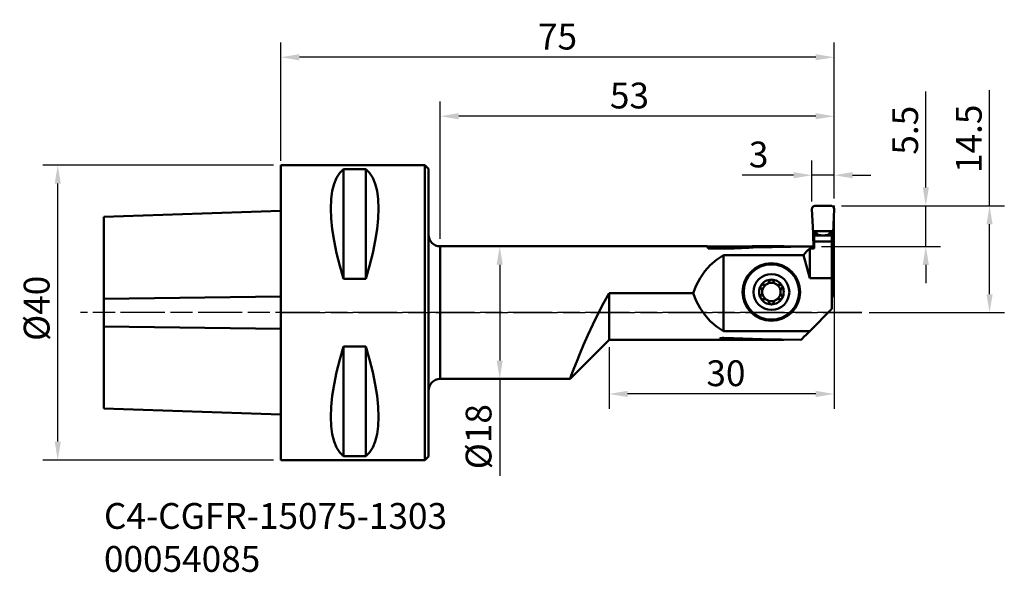
# Model space of a CAD drawing. Extents: x 94 to 227, y 120 to 195.
import ezdxf

# ---------------------------------------------------------------- set-up
doc = ezdxf.new("R2010")
doc.units = 0
doc.header["$PDMODE"] = 1
doc.linetypes.add('DASH', pattern=[3.75, 3, -0.75])
doc.linetypes.add('LONGDASH_DASH', pattern=[10.5, 6, -0.75, 3, -0.75])
for name, color, linetype, lineweight in [('1', 4, 'Continuous', 50), ('2', 7, 'Continuous', 25), ('3', 1, 'DASH', 35), ('4', 2, 'LONGDASH_DASH', 25), ('SK1', 4, 'Continuous', 50), ('SK2', 7, 'Continuous', 25), ('SK4', 2, 'LONGDASH_DASH', 25), ('SK6', 5, 'Continuous', 35)]:
    doc.layers.add(name, color=color, linetype=linetype, lineweight=lineweight)
doc.styles.add('STANDARD 3.5 mm', font='monos.ttf', dxfattribs={"height": 3.5})
doc.dimstyles.new('AM_DIN', dxfattribs={"dimtxt": 3.5, "dimasz": 2.5, "dimexe": 2, "dimexo": 1, "dimgap": 1, "dimtad": 1, "dimdsep": 46, "dimtxsty": 'STANDARD 3.5 mm', "dimcen": 0.09, "dimadec": 0, "dimazin": 2, "dimtm": 1e-09, "dimtfac": 0.707107, "dimtmove": 0, "dimatfit": 3, "dimfxl": 1, "dimtolj": 1, "dimlwd": -1, "dimlwe": -1, "dimarcsym": 0})

# ---------------------------------------------------------------- blocks, each defined once
blk = doc.blocks.new('*D10')
at = {"layer": '2', "color": 0}
for p, q in [((201.3, 170.51), (201.3, 176.09)), ((204.3, 170.93), (204.3, 176.09)), ((198.8, 174.09), (191.85, 174.09)), ((204.3, 174.09), (201.3, 174.09)), ((206.8, 174.09), (209.3, 174.09))]:
    blk.add_line(p, q, dxfattribs=at)
for points in [[(198.8, 174.51), (198.8, 173.67), (201.3, 174.09)], [(206.8, 174.51), (206.8, 173.67), (204.3, 174.09)]]:
    blk.add_solid(points, dxfattribs=at)
at = {"layer": '2', "color": 0, "insert": (194.07, 176.9), "char_height": 3.5, "attachment_point": 5, "style": 'STANDARD 3.5 mm'}
blk.add_mtext('\\A1;3', dxfattribs=at)
blk = doc.blocks.new('*D11')
at = {"layer": '2', "color": 0}
for p, q in [((129.3, 176.04), (129.3, 192.09)), ((204.3, 170.93), (204.3, 192.09)), ((201.8, 190.09), (131.8, 190.09))]:
    blk.add_line(p, q, dxfattribs=at)
for points in [[(131.8, 190.51), (131.8, 189.67), (129.3, 190.09)], [(201.8, 190.51), (201.8, 189.67), (204.3, 190.09)]]:
    blk.add_solid(points, dxfattribs=at)
at = {"layer": '2', "color": 0, "insert": (166.8, 192.89), "char_height": 3.5, "attachment_point": 5, "style": 'STANDARD 3.5 mm'}
blk.add_mtext('\\A1;75', dxfattribs=at)
blk = doc.blocks.new('*D12')
at = {"layer": '2', "color": 0}
for p, q in [((150.9, 165.45), (150.9, 184.09)), ((204.3, 170.93), (204.3, 184.09)), ((201.8, 182.09), (153.4, 182.09))]:
    blk.add_line(p, q, dxfattribs=at)
for points in [[(153.4, 182.51), (153.4, 181.67), (150.9, 182.09)], [(201.8, 182.51), (201.8, 181.67), (204.3, 182.09)]]:
    blk.add_solid(points, dxfattribs=at)
at = {"layer": '2', "color": 0, "insert": (176.55, 184.9), "char_height": 3.5, "attachment_point": 5, "style": 'STANDARD 3.5 mm'}
blk.add_mtext('\\A1;53', dxfattribs=at)
blk = doc.blocks.new('*D13')
at = {"layer": '2', "color": 0}
for p, q in [((225.38, 169.93), (225.38, 185.63)), ((205.3, 169.93), (227.38, 169.93)), ((225.38, 157.95), (225.38, 167.43)), ((209.05, 155.45), (227.38, 155.45))]:
    blk.add_line(p, q, dxfattribs=at)
for points in [[(224.96, 167.43), (225.79, 167.43), (225.38, 169.93)], [(224.96, 157.95), (225.79, 157.95), (225.38, 155.45)]]:
    blk.add_solid(points, dxfattribs=at)
at = {"layer": 'Defpoints', "color": 0}
for p in [(204.3, 169.93), (208.05, 155.45), (225.38, 155.45)]:
    blk.add_point(p, dxfattribs=at)
at = {"layer": '2', "color": 0, "insert": (222.56, 179.03), "char_height": 3.5, "attachment_point": 5, "rotation": 90, "style": 'STANDARD 3.5 mm'}
blk.add_mtext('\\A1;14.5', dxfattribs=at)
blk = doc.blocks.new('*D14')
at = {"layer": '2', "color": 0}
for p, q in [((216.73, 172.43), (216.73, 185.44)), ((205.3, 169.93), (218.73, 169.93)), ((216.73, 164.43), (216.73, 169.93)), ((202.6, 164.43), (218.73, 164.43)), ((216.73, 161.93), (216.73, 159.43))]:
    blk.add_line(p, q, dxfattribs=at)
for points in [[(216.32, 172.43), (217.15, 172.43), (216.73, 169.93)], [(216.32, 161.93), (217.15, 161.93), (216.73, 164.43)]]:
    blk.add_solid(points, dxfattribs=at)
at = {"layer": 'Defpoints', "color": 0}
for p in [(204.3, 169.93), (201.6, 164.43), (216.73, 164.43)]:
    blk.add_point(p, dxfattribs=at)
at = {"layer": '2', "color": 0, "insert": (213.93, 180.19), "char_height": 3.5, "attachment_point": 5, "rotation": 90, "style": 'STANDARD 3.5 mm'}
blk.add_mtext('\\A1;5.5', dxfattribs=at)
blk = doc.blocks.new('*D15')
at = {"layer": 'SK2', "color": 0}
for p, q in [((128.3, 175.45), (97.03, 175.45)), ((99.03, 137.95), (99.03, 172.95)), ((128.3, 135.45), (97.03, 135.45))]:
    blk.add_line(p, q, dxfattribs=at)
for points in [[(98.62, 172.95), (99.45, 172.95), (99.03, 175.45)], [(98.62, 137.95), (99.45, 137.95), (99.03, 135.45)]]:
    blk.add_solid(points, dxfattribs=at)
at = {"layer": 'SK2', "color": 0, "insert": (96.17, 156.03), "char_height": 3.5, "attachment_point": 5, "rotation": 90, "style": 'STANDARD 3.5 mm'}
blk.add_mtext('\\A1;%%c40', dxfattribs=at)
blk = doc.blocks.new('*D16')
at = {"layer": '2', "color": 0}
for p, q in [((204.3, 168.93), (204.3, 142.42)), ((173.8, 150.75), (173.8, 142.42)), ((201.8, 144.42), (176.3, 144.42))]:
    blk.add_line(p, q, dxfattribs=at)
for points in [[(176.3, 144.84), (176.3, 144), (173.8, 144.42)], [(201.8, 144.84), (201.8, 144), (204.3, 144.42)]]:
    blk.add_solid(points, dxfattribs=at)
at = {"layer": 'Defpoints', "color": 0}
for p in [(204.3, 169.93), (173.8, 151.75), (173.8, 144.42)]:
    blk.add_point(p, dxfattribs=at)
at = {"layer": '2', "color": 0, "insert": (189.63, 147.23), "char_height": 3.5, "attachment_point": 5, "style": 'STANDARD 3.5 mm'}
blk.add_mtext('\\A1;30', dxfattribs=at)
blk = doc.blocks.new('*D17')
at = {"layer": '2', "color": 0}
for p, q in [((158.7, 164.45), (156.96, 164.45)), ((158.96, 161.95), (158.96, 148.95)), ((157.95, 146.45), (160.96, 146.45)), ((158.96, 146.45), (158.96, 133.3))]:
    blk.add_line(p, q, dxfattribs=at)
for points in [[(158.54, 161.95), (159.37, 161.95), (158.96, 164.45)], [(158.54, 148.95), (159.37, 148.95), (158.96, 146.45)]]:
    blk.add_solid(points, dxfattribs=at)
at = {"layer": 'Defpoints', "color": 0}
for p in [(158.96, 164.45), (159.7, 164.45), (156.95, 146.45)]:
    blk.add_point(p, dxfattribs=at)
at = {"layer": '2', "color": 0, "insert": (156.09, 138.62), "char_height": 3.5, "attachment_point": 5, "rotation": 90, "style": 'STANDARD 3.5 mm'}
blk.add_mtext('\\A1;%%c18', dxfattribs=at)

msp = doc.modelspace()

# ---------------------------------------------------------------- linework, layer by layer
at = {"layer": '1'}
for p, q in [((129.297, 175.448), (129.297, 175.346)), ((129.297, 175.448), (148.797, 175.448)), ((129.297, 175.346), (129.297, 175.039)), ((129.297, 175.039), (129.297, 174.531)), ((137.797, 174.919), (137.277, 174.414)), ((137.797, 174.919), (137.797, 160.019)), ((140.797, 174.919), (137.797, 174.919)), ((140.797, 174.919), (140.797, 160.019)), ((141.317, 174.414), (140.797, 174.919)), ((148.797, 175.448), (148.797, 175.346)), ((148.797, 175.448), (149.297, 174.949)), ((148.797, 175.346), (148.797, 175.039)), ((148.797, 175.039), (148.797, 174.531)), ((149.297, 174.842), (149.297, 174.949)), ((129.297, 174.531), (129.297, 173.828)), ((129.297, 173.828), (129.297, 172.935)), ((136.846, 173.747), (136.506, 172.923)), ((137.277, 174.414), (136.846, 173.747)), ((141.748, 173.747), (141.317, 174.414)), ((142.088, 172.923), (141.748, 173.747)), ((148.797, 174.531), (148.797, 173.828)), ((148.797, 173.828), (148.797, 172.935)), ((149.297, 174.522), (149.297, 174.842)), ((149.297, 173.994), (149.297, 174.522)), ((149.297, 173.263), (149.297, 173.994)), ((129.297, 172.935), (129.297, 171.864)), ((136.506, 172.923), (136.262, 171.95)), ((142.332, 171.95), (142.088, 172.923)), ((148.797, 172.935), (148.797, 171.864)), ((149.297, 172.336), (149.297, 173.263)), ((149.297, 171.224), (149.297, 172.336)), ((129.297, 171.864), (129.297, 170.624)), ((136.262, 171.95), (136.114, 170.836)), ((142.48, 170.836), (142.332, 171.95)), ((148.797, 171.864), (148.797, 170.624)), ((149.297, 169.94), (149.297, 171.224)), ((129.297, 170.624), (129.297, 169.228)), ((136.114, 170.836), (136.065, 169.591)), ((136.065, 169.591), (136.114, 168.224)), ((142.529, 169.591), (142.48, 170.836)), ((142.48, 168.224), (142.529, 169.591)), ((148.797, 170.624), (148.797, 169.228)), ((149.297, 168.497), (149.297, 169.94)), ((201.308, 169.624), (201.297, 169.514)), ((201.359, 169.747), (201.308, 169.624)), ((201.447, 169.846), (201.359, 169.747)), ((201.563, 169.91), (201.447, 169.846)), ((201.694, 169.932), (201.563, 169.91)), ((201.694, 169.932), (203.9, 169.932)), ((204, 169.919), (203.9, 169.932)), ((204.122, 169.864), (204, 169.919)), ((204.219, 169.771), (204.122, 169.864)), ((204.28, 169.649), (204.219, 169.771)), ((204.297, 169.514), (204.28, 169.649)), ((129.297, 169.228), (129.297, 167.691)), ((136.114, 168.224), (136.262, 166.749)), ((142.332, 166.749), (142.48, 168.224)), ((148.797, 169.228), (148.797, 167.691)), ((149.297, 166.91), (149.297, 168.497)), ((201.297, 169.514), (201.441, 166.224)), ((204.153, 166.224), (204.297, 169.514)), ((129.297, 167.691), (129.297, 166.028)), ((148.797, 167.691), (148.797, 166.028)), ((149.297, 165.198), (149.297, 166.91)), ((129.297, 166.028), (129.297, 164.256)), ((136.262, 166.749), (136.506, 165.177)), ((142.088, 165.177), (142.332, 166.749)), ((148.797, 166.028), (148.797, 164.256)), ((201.441, 166.224), (201.462, 165.753)), ((201.569, 166.224), (201.441, 166.224)), ((201.597, 165.753), (201.462, 165.753)), ((201.462, 165.753), (201.481, 165.324)), ((201.575, 166.483), (201.569, 166.224)), ((201.724, 166.217), (201.569, 166.224)), ((201.569, 166.224), (201.597, 165.793)), ((201.73, 166.453), (201.575, 166.483)), ((204.019, 166.483), (201.575, 166.483)), ((201.597, 165.978), (201.597, 165.956)), ((201.597, 165.978), (202.524, 165.978)), ((201.597, 165.956), (201.597, 165.891)), ((201.597, 165.103), (201.597, 165.891)), ((201.597, 165.891), (203.997, 165.891)), ((201.822, 166.205), (201.724, 166.217)), ((201.827, 166.376), (201.73, 166.453)), ((201.822, 166.205), (201.827, 166.376)), ((201.848, 165.978), (201.822, 166.205)), ((201.941, 166.18), (201.827, 166.376)), ((202.139, 166.024), (201.941, 166.18)), ((201.941, 166.18), (201.941, 165.978)), ((202.139, 166.024), (202.255, 165.978)), ((202.139, 165.978), (202.139, 166.024)), ((202.524, 165.978), (202.797, 165.933)), ((202.797, 165.933), (203.07, 165.978)), ((203.07, 165.978), (203.997, 165.978)), ((203.455, 166.024), (203.339, 165.978)), ((203.653, 166.18), (203.455, 166.024)), ((203.455, 166.024), (203.455, 165.978)), ((203.653, 166.18), (203.767, 166.376)), ((203.653, 165.978), (203.653, 166.18)), ((203.772, 166.205), (203.746, 165.978)), ((203.864, 166.453), (203.767, 166.376)), ((203.767, 166.376), (203.772, 166.205)), ((203.87, 166.217), (203.772, 166.205)), ((204.019, 166.483), (203.864, 166.453)), ((204.025, 166.224), (203.87, 166.217)), ((203.997, 165.793), (204.025, 166.224)), ((203.997, 165.978), (203.997, 165.956)), ((203.997, 165.956), (203.997, 165.891)), ((203.997, 165.103), (203.997, 165.891)), ((204.132, 165.753), (203.997, 165.753)), ((204.025, 166.224), (204.019, 166.483)), ((204.153, 166.224), (204.025, 166.224)), ((204.113, 165.324), (204.132, 165.753)), ((204.132, 165.753), (204.153, 166.224)), ((129.297, 164.256), (129.297, 162.395)), ((136.506, 165.177), (136.846, 163.522)), ((141.748, 163.522), (142.088, 165.177)), ((148.797, 164.256), (148.797, 162.395)), ((149.297, 163.38), (149.297, 165.198)), ((150.897, 164.338), (150.897, 164.448)), ((150.897, 164.448), (187.104, 164.448)), ((150.897, 164.008), (150.897, 164.338)), ((187.136, 164.37), (187.104, 164.448)), ((187.117, 164.417), (190.108, 164.417)), ((187.231, 164.136), (187.136, 164.37)), ((189.414, 164.136), (190.108, 164.417)), ((191.397, 164.423), (190.108, 164.417)), ((192.642, 164.438), (191.397, 164.423)), ((191.743, 164.196), (192.734, 164.255)), ((193.203, 164.445), (192.642, 164.438)), ((192.734, 164.255), (193.338, 164.303)), ((193.721, 164.448), (193.203, 164.445)), ((193.338, 164.303), (200.997, 164.435)), ((193.859, 164.448), (193.721, 164.448)), ((193.721, 164.448), (197.462, 164.448)), ((194.113, 164.442), (193.859, 164.448)), ((194.193, 164.436), (193.922, 164.318)), ((194.193, 164.436), (194.113, 164.442)), ((200.916, 164.434), (194.193, 164.436)), ((200.997, 164.433), (200.997, 164.435)), ((200.997, 164.431), (200.997, 164.433)), ((200.997, 164.431), (201.597, 164.431)), ((201.481, 165.324), (201.597, 165.324)), ((201.481, 165.324), (201.497, 164.955)), ((201.497, 164.955), (201.497, 164.43)), ((201.597, 165.103), (203.997, 165.103)), ((201.597, 164.129), (201.597, 165.103)), ((203.997, 165.324), (204.113, 165.324)), ((203.997, 160.134), (203.997, 165.103)), ((204.097, 164.955), (204.113, 165.324)), ((204.097, 157.708), (204.097, 164.955)), ((136.846, 163.522), (137.277, 161.798)), ((141.317, 161.798), (141.748, 163.522)), ((149.297, 161.474), (149.297, 163.38)), ((150.897, 163.468), (150.897, 164.008)), ((150.897, 162.73), (150.897, 163.468)), ((189.414, 164.136), (187.231, 164.136)), ((189.297, 163.243), (188.362, 162.622)), ((189.297, 163.243), (189.297, 152.954)), ((200.154, 163.243), (189.297, 163.243)), ((189.414, 164.136), (190.739, 164.156)), ((190.739, 164.156), (191.743, 164.196)), ((200.543, 163.754), (200.154, 163.243)), ((200.154, 163.243), (200.997, 160.134)), ((200.997, 164.129), (200.543, 163.754)), ((200.997, 164.129), (200.997, 160.134)), ((201.597, 164.129), (200.997, 164.129)), ((129.297, 162.395), (129.297, 160.462)), ((137.277, 161.798), (137.797, 160.019)), ((140.797, 160.019), (141.317, 161.798)), ((148.797, 162.395), (148.797, 160.462)), ((150.897, 161.812), (150.897, 162.73)), ((150.897, 160.739), (150.897, 161.812)), ((187.512, 161.891), (186.76, 161.059)), ((188.362, 162.622), (187.512, 161.891)), ((129.297, 160.462), (129.297, 158.477)), ((148.797, 160.462), (148.797, 158.477)), ((149.297, 159.503), (149.297, 161.474)), ((150.897, 159.534), (150.897, 160.739)), ((186.76, 161.059), (186.116, 160.14)), ((137.797, 160.019), (140.797, 160.019)), ((149.297, 157.487), (149.297, 159.503)), ((150.897, 158.23), (150.897, 159.534)), ((185.592, 159.148), (185.196, 158.099)), ((186.116, 160.14), (185.592, 159.148)), ((194.306, 158.937), (194.316, 159.018)), ((194.321, 158.849), (194.306, 158.937)), ((194.316, 159.018), (194.345, 159.087)), ((194.345, 159.087), (194.351, 159.096)), ((194.351, 159.096), (194.4, 159.155)), ((194.4, 159.155), (194.459, 159.198)), ((194.459, 159.198), (194.532, 159.225)), ((194.532, 159.225), (194.639, 159.23)), ((194.639, 159.23), (194.656, 159.227)), ((194.715, 159.215), (194.656, 159.227)), ((194.796, 159.204), (194.715, 159.215)), ((195.011, 159.22), (194.796, 159.204)), ((195.408, 159.487), (195.348, 159.415)), ((195.501, 159.669), (195.408, 159.487)), ((195.52, 159.726), (195.501, 159.669)), ((195.52, 159.726), (195.579, 159.827)), ((195.579, 159.827), (195.648, 159.884)), ((195.648, 159.884), (195.723, 159.915)), ((195.723, 159.915), (195.797, 159.925)), ((195.797, 159.925), (195.808, 159.925)), ((195.808, 159.925), (195.883, 159.912)), ((195.883, 159.912), (195.95, 159.881)), ((195.95, 159.881), (196.01, 159.832)), ((196.01, 159.832), (196.068, 159.742)), ((196.068, 159.742), (196.074, 159.726)), ((196.093, 159.669), (196.074, 159.726)), ((196.124, 159.593), (196.093, 159.669)), ((196.246, 159.415), (196.124, 159.593)), ((196.675, 159.205), (196.583, 159.22)), ((196.879, 159.215), (196.675, 159.205)), ((196.938, 159.227), (196.879, 159.215)), ((196.938, 159.227), (197.055, 159.227)), ((197.055, 159.227), (197.139, 159.195)), ((197.139, 159.195), (197.204, 159.146)), ((197.204, 159.146), (197.249, 159.087)), ((197.249, 159.087), (197.254, 159.077)), ((197.254, 159.077), (197.281, 159.005)), ((197.288, 158.932), (197.275, 158.856)), ((197.281, 159.005), (197.288, 158.932)), ((203.997, 160.134), (200.997, 160.134)), ((203.997, 155.948), (203.997, 160.134)), ((129.297, 158.477), (129.297, 156.461)), ((148.797, 158.477), (148.797, 156.461)), ((150.897, 156.856), (150.897, 158.23)), ((173.023, 156.727), (173.797, 158.099)), ((173.797, 156.77), (173.797, 158.099)), ((173.797, 158.099), (185.196, 158.099)), ((185.196, 158.099), (185.592, 157.049)), ((194.306, 157.565), (194.319, 157.641)), ((194.313, 157.492), (194.306, 157.565)), ((194.319, 157.641), (194.368, 157.737)), ((194.379, 158.747), (194.321, 158.849)), ((194.368, 157.737), (194.379, 157.75)), ((194.379, 158.747), (194.419, 158.702)), ((194.419, 157.795), (194.379, 157.75)), ((194.419, 158.702), (194.53, 158.531)), ((194.469, 157.859), (194.419, 157.795)), ((194.562, 158.054), (194.469, 157.859)), ((194.53, 158.531), (194.562, 158.443)), ((197.032, 158.443), (197.125, 158.638)), ((197.064, 157.966), (197.032, 158.054)), ((197.175, 157.795), (197.064, 157.966)), ((197.125, 158.638), (197.175, 158.702)), ((197.175, 158.702), (197.215, 158.747)), ((197.215, 157.75), (197.175, 157.795)), ((197.226, 158.76), (197.215, 158.747)), ((197.215, 157.75), (197.273, 157.648)), ((197.275, 158.856), (197.226, 158.76)), ((197.273, 157.648), (197.288, 157.56)), ((197.288, 157.56), (197.278, 157.479)), ((203.997, 157.507), (204.053, 157.552)), ((204.053, 157.552), (204.097, 157.708)), ((129.297, 156.461), (129.297, 154.436)), ((148.797, 156.461), (148.797, 154.436)), ((149.297, 155.448), (149.297, 157.487)), ((150.897, 155.448), (150.897, 156.856)), ((172.295, 155.335), (173.023, 156.727)), ((173.797, 155.542), (173.797, 156.77)), ((185.592, 157.049), (186.116, 156.057)), ((194.34, 157.42), (194.313, 157.492)), ((194.345, 157.41), (194.34, 157.42)), ((194.39, 157.351), (194.345, 157.41)), ((194.455, 157.302), (194.39, 157.351)), ((194.539, 157.27), (194.455, 157.302)), ((194.656, 157.27), (194.539, 157.27)), ((194.656, 157.27), (194.715, 157.282)), ((194.715, 157.282), (194.919, 157.292)), ((194.919, 157.292), (195.011, 157.277)), ((195.348, 157.082), (195.47, 156.904)), ((195.47, 156.904), (195.501, 156.828)), ((195.501, 156.828), (195.52, 156.771)), ((195.526, 156.755), (195.52, 156.771)), ((195.584, 156.665), (195.526, 156.755)), ((195.644, 156.615), (195.584, 156.665)), ((195.711, 156.585), (195.644, 156.615)), ((195.786, 156.572), (195.711, 156.585)), ((195.797, 156.572), (195.786, 156.572)), ((195.871, 156.582), (195.797, 156.572)), ((195.946, 156.613), (195.871, 156.582)), ((196.015, 156.67), (195.946, 156.613)), ((196.074, 156.771), (196.015, 156.67)), ((196.074, 156.771), (196.093, 156.828)), ((196.093, 156.828), (196.186, 157.01)), ((196.186, 157.01), (196.246, 157.082)), ((196.583, 157.277), (196.798, 157.293)), ((196.798, 157.293), (196.879, 157.282)), ((196.879, 157.282), (196.938, 157.27)), ((196.955, 157.267), (196.938, 157.27)), ((197.062, 157.272), (196.955, 157.267)), ((197.135, 157.299), (197.062, 157.272)), ((197.194, 157.342), (197.135, 157.299)), ((197.243, 157.401), (197.194, 157.342)), ((197.249, 157.41), (197.243, 157.401)), ((197.278, 157.479), (197.249, 157.41)), ((149.297, 153.41), (149.297, 155.448)), ((150.897, 154.041), (150.897, 155.448)), ((171.563, 153.835), (172.295, 155.335)), ((173.797, 154.446), (173.797, 155.542)), ((186.116, 156.057), (186.76, 155.138)), ((186.76, 155.138), (187.512, 154.306)), ((203.997, 155.948), (201.003, 152.954)), ((129.297, 154.436), (129.297, 152.42)), ((148.797, 154.436), (148.797, 152.42)), ((150.897, 152.667), (150.897, 154.041)), ((170.902, 152.392), (171.563, 153.835)), ((173.797, 153.508), (173.797, 154.446)), ((187.512, 154.306), (188.362, 153.575)), ((188.362, 153.575), (189.297, 152.954)), ((129.297, 152.42), (129.297, 150.435)), ((148.797, 152.42), (148.797, 150.435)), ((149.297, 151.394), (149.297, 153.41)), ((150.897, 151.363), (150.897, 152.667)), ((170.327, 151.07), (170.902, 152.392)), ((173.797, 152.753), (173.797, 153.508)), ((173.797, 152.2), (173.797, 152.753)), ((173.797, 151.862), (173.797, 152.2)), ((189.297, 152.954), (201.003, 152.954)), ((200.196, 152.147), (200.547, 152.499)), ((200.547, 152.499), (201.003, 152.954)), ((137.797, 150.878), (137.277, 149.099)), ((137.797, 150.878), (137.797, 135.978)), ((140.797, 150.878), (137.797, 150.878)), ((140.797, 150.878), (140.797, 135.978)), ((141.317, 149.099), (140.797, 150.878)), ((149.297, 149.423), (149.297, 151.394)), ((150.897, 150.158), (150.897, 151.363)), ((173.797, 151.749), (168.497, 146.448)), ((169.828, 149.873), (170.327, 151.07)), ((173.797, 151.749), (173.797, 151.862)), ((197.462, 151.749), (173.797, 151.749)), ((188.797, 151.91), (188.824, 151.944)), ((188.826, 151.88), (188.797, 151.91)), ((188.824, 151.944), (188.907, 151.977)), ((188.907, 151.856), (188.826, 151.88)), ((188.907, 151.977), (189.036, 152.003)), ((189.031, 151.839), (188.907, 151.856)), ((189.185, 151.831), (189.031, 151.839)), ((189.036, 152.003), (189.194, 152.019)), ((189.225, 151.83), (189.185, 151.831)), ((189.194, 152.019), (189.297, 152.022)), ((189.225, 151.83), (189.225, 152.02)), ((199.804, 151.755), (189.225, 151.83)), ((189.297, 152.022), (189.369, 152.02)), ((189.369, 152.02), (194.559, 151.864)), ((194.559, 151.864), (199.822, 151.773)), ((199.822, 151.773), (199.804, 151.755)), ((199.822, 151.773), (199.953, 151.904)), ((199.953, 151.904), (200.196, 152.147)), ((129.297, 150.435), (129.297, 148.502)), ((148.797, 150.435), (148.797, 148.502)), ((150.897, 149.085), (150.897, 150.158)), ((169.409, 148.83), (169.828, 149.873)), ((129.297, 148.502), (129.297, 146.641)), ((137.277, 149.099), (136.846, 147.375)), ((141.748, 147.375), (141.317, 149.099)), ((148.797, 148.502), (148.797, 146.641)), ((149.297, 147.517), (149.297, 149.423)), ((150.897, 148.167), (150.897, 149.085)), ((169.069, 147.962), (169.409, 148.83)), ((136.846, 147.375), (136.506, 145.72)), ((142.088, 145.72), (141.748, 147.375)), ((149.297, 145.698), (149.297, 147.517)), ((150.897, 147.429), (150.897, 148.167)), ((150.897, 146.889), (150.897, 147.429)), ((150.897, 146.559), (150.897, 146.889)), ((168.623, 146.787), (168.804, 147.269)), ((168.804, 147.269), (169.069, 147.962)), ((129.297, 146.641), (129.297, 144.869)), ((136.506, 145.72), (136.262, 144.148)), ((142.332, 144.148), (142.088, 145.72)), ((148.797, 146.641), (148.797, 144.869)), ((149.297, 143.987), (149.297, 145.698)), ((150.897, 146.448), (150.897, 146.559)), ((168.505, 146.448), (150.897, 146.448)), ((168.505, 146.471), (168.519, 146.507)), ((168.519, 146.507), (168.623, 146.787)), ((129.297, 144.869), (129.297, 143.206)), ((148.797, 144.869), (148.797, 143.206)), ((129.297, 143.206), (129.297, 141.669)), ((136.262, 144.148), (136.114, 142.673)), ((142.48, 142.673), (142.332, 144.148)), ((148.797, 143.206), (148.797, 141.669)), ((149.297, 142.4), (149.297, 143.987)), ((129.297, 141.669), (129.297, 140.273)), ((136.114, 142.673), (136.065, 141.306)), ((142.529, 141.306), (142.48, 142.673)), ((148.797, 141.669), (148.797, 140.273)), ((149.297, 140.957), (149.297, 142.4)), ((129.297, 140.273), (129.297, 139.033)), ((136.065, 141.306), (136.114, 140.061)), ((142.48, 140.061), (142.529, 141.306)), ((148.797, 140.273), (148.797, 139.033)), ((149.297, 139.673), (149.297, 140.957)), ((129.297, 139.033), (129.297, 137.962)), ((136.114, 140.061), (136.262, 138.947)), ((136.262, 138.947), (136.506, 137.974)), ((142.088, 137.974), (142.332, 138.947)), ((142.332, 138.947), (142.48, 140.061)), ((148.797, 139.033), (148.797, 137.962)), ((149.297, 138.561), (149.297, 139.673)), ((129.297, 137.962), (129.297, 137.069)), ((136.506, 137.974), (136.846, 137.15)), ((141.748, 137.15), (142.088, 137.974)), ((148.797, 137.962), (148.797, 137.069)), ((149.297, 137.634), (149.297, 138.561)), ((149.297, 136.903), (149.297, 137.634)), ((129.297, 137.069), (129.297, 136.366)), ((129.297, 136.366), (129.297, 135.858)), ((136.846, 137.15), (137.277, 136.483)), ((137.277, 136.483), (137.797, 135.978)), ((140.797, 135.978), (141.317, 136.483)), ((141.317, 136.483), (141.748, 137.15)), ((148.797, 137.069), (148.797, 136.366)), ((148.797, 136.366), (148.797, 135.858)), ((149.297, 136.375), (149.297, 136.903)), ((149.297, 136.055), (149.297, 136.375)), ((129.297, 135.858), (129.297, 135.551)), ((129.297, 135.551), (129.297, 135.449)), ((148.797, 135.449), (129.297, 135.449)), ((137.797, 135.978), (140.797, 135.978)), ((149.297, 135.948), (148.797, 135.449)), ((148.797, 135.858), (148.797, 135.551)), ((148.797, 135.551), (148.797, 135.449)), ((149.297, 135.948), (149.297, 136.055))]:
    msp.add_line(p, q, dxfattribs=at)
for radius in [3.9, 3.75, 2.431]:
    msp.add_circle((195.797, 158.248), radius, dxfattribs=at)
for centre, radius, start, end in [((150.897, 166.048), 1.6, 180, 270), ((195.797, 158.248), 1.676, 150, 210), ((195.797, 158.248), 1.676, 90, 150), ((195.797, 158.248), 1.25, 128.96346, 171.03654), ((195.797, 158.248), 1.25, 111.03654, 128.96346), ((195.797, 158.248), 1.25, 68.96346, 111.03654), ((195.797, 158.248), 1.676, 30, 90), ((195.797, 158.248), 1.25, 51.03654, 68.96346), ((195.797, 158.248), 1.25, 8.96346, 51.03654), ((195.797, 158.248), 1.676, 330, 30), ((195.797, 158.248), 1.25, 171.03654, 188.96346), ((195.797, 158.248), 1.25, 188.96346, 231.03654), ((195.797, 158.248), 1.25, 308.96346, 351.03654), ((195.797, 158.248), 1.25, 351.03654, 8.96346), ((195.797, 158.248), 1.676, 210, 270), ((195.797, 158.248), 1.25, 231.03654, 248.96346), ((195.797, 158.248), 1.25, 248.96346, 291.03654), ((195.797, 158.248), 1.676, 270, 330), ((195.797, 158.248), 1.25, 291.03654, 308.96346), ((150.897, 144.848), 1.6, 90, 180)]:
    msp.add_arc(centre, radius, start, end, dxfattribs=at)
at = {"layer": '3'}
for p in [(204.223, 169.932), (204.297, 169.777)]:
    msp.add_line(p, (204.297, 169.932), dxfattribs=at)
at = {"layer": '4'}
msp.add_line((129.297, 155.449), (208.05, 155.449), dxfattribs=at)
at = {"layer": 'SK1'}
for p, q in [((105.297, 168.434), (129.297, 169.272)), ((105.297, 168.434), (105.297, 168.331)), ((105.297, 168.331), (105.297, 168.022)), ((105.297, 168.022), (105.297, 167.511)), ((105.297, 167.511), (105.297, 166.804)), ((105.297, 166.804), (105.297, 165.91)), ((105.297, 165.91), (105.297, 164.839)), ((105.297, 164.839), (105.297, 163.603)), ((105.297, 163.603), (105.297, 162.217)), ((105.297, 162.217), (105.297, 160.697)), ((105.297, 160.697), (105.297, 159.06)), ((105.297, 159.06), (105.297, 157.327)), ((105.297, 157.327), (129.297, 157.638)), ((105.297, 157.327), (105.297, 156.088)), ((105.297, 156.088), (105.297, 154.809)), ((105.297, 154.809), (105.297, 153.57)), ((105.297, 153.57), (129.297, 153.259)), ((105.297, 153.57), (105.297, 151.837)), ((105.297, 151.837), (105.297, 150.2)), ((105.297, 150.2), (105.297, 148.68)), ((105.297, 148.68), (105.297, 147.294)), ((105.297, 147.294), (105.297, 146.058)), ((105.297, 146.058), (105.297, 144.987)), ((105.297, 144.987), (105.297, 144.093)), ((105.297, 144.093), (105.297, 143.386)), ((105.297, 143.386), (105.297, 142.875)), ((105.297, 142.875), (105.297, 142.566)), ((105.297, 142.566), (105.297, 142.463)), ((129.297, 141.625), (105.297, 142.463))]:
    msp.add_line(p, q, dxfattribs=at)
at = {"layer": 'SK4'}
msp.add_line((208.05, 155.449), (102.115, 155.449), dxfattribs=at)

# ---------------------------------------------------------------- texts
at = {"layer": 'SK6', "insert": (105.297, 129.623), "char_height": 3.5, "attachment_point": 1, "style": 'STANDARD 3.5 mm'}
msp.add_mtext_dynamic_manual_height_columns('C4-CGFR-15075-1303\\P00054085', width=69.8264, gutter_width=25, heights=[0], dxfattribs=at)

# ---------------------------------------------------------------- dimensions: what is measured, and where the dimension line sits
at = {"layer": '2'}
for base, p1, p2, override, picture, middle in [((129.297, 190.089), (204.297, 169.932), (129.297, 175.039), {"dimtol": 0, "dimlim": 0, "dimtp": 0, "dimtm": 0, "dimtfac": 1, "dimtdec": 0, "dimtmove": 0, "dimtolj": 1, "dimtzin": 0}, '*D11', (166.797, 190.089)), ((150.897, 182.089), (204.297, 169.932), (150.897, 164.448), {"dimdec": 0, "dimtm": 0, "dimtfac": 1, "dimtdec": 0, "dimtmove": 0, "dimtzin": 0}, '*D12', (176.547, 182.089)), ((173.797, 144.4202), (204.2966, 169.9319), (173.797, 151.7485), {"dimdec": 0, "dimtm": 0, "dimtfac": 1, "dimtdec": 0, "dimtzin": 0}, '*D16', (189.6268, 144.4202))]:
    dim = msp.add_linear_dim(base=base, p1=p1, p2=p2, dimstyle='AM_DIN', override=override, dxfattribs=at)
    dim.commit()
    dim.dimension.update_dxf_attribs({"geometry": picture, "text_midpoint": middle, "dimtype": 160})
for base, p2, picture, middle in [((225.376, 155.449), (208.05, 155.449), '*D13', (225.376, 179.029)), ((216.732, 164.431), (201.597, 164.431), '*D14', (216.732, 180.192))]:
    dim = msp.add_linear_dim(base=base, p1=(204.297, 169.932), p2=p2, angle=270, dimstyle='AM_DIN', override={"dimdec": 1, "dimtm": 0, "dimtfac": 1, "dimtdec": 0, "dimtzin": 0}, dxfattribs=at)
    dim.commit()
    dim.dimension.update_dxf_attribs({"geometry": picture, "text_midpoint": middle, "dimtype": 160})
dim = msp.add_linear_dim(base=(201.297, 174.089), p1=(204.297, 169.932), p2=(201.297, 169.514), dimstyle='AM_DIN', override={"dimtm": 0, "dimtfac": 1, "dimtdec": 0, "dimtmove": 0, "dimtzin": 0}, dxfattribs=at)
dim.commit()
dim.dimension.update_dxf_attribs({"geometry": '*D10', "text_midpoint": (194.074, 176.9)})
dim = msp.add_linear_dim(base=(158.957, 164.448), p1=(156.951, 146.448), p2=(159.701, 164.448), angle=270, text='%%c<>', dimstyle='AM_DIN', override={"dimtm": 0, "dimtfac": 1, "dimtdec": 0, "dimtzin": 0}, dxfattribs=at)
dim.commit()
dim.dimension.update_dxf_attribs({"geometry": '*D17', "text_midpoint": (158.957, 138.623), "dimtype": 160})
at = {"layer": 'SK2'}
dim = msp.add_linear_dim(base=(99.033, 175.448), p1=(129.297, 135.449), p2=(129.297, 175.448), angle=270, text='%%c<>', dimstyle='AM_DIN', override={"dimtm": 0, "dimtfac": 1, "dimtdec": 0, "dimtzin": 0}, dxfattribs=at)
dim.commit()
dim.dimension.update_dxf_attribs({"geometry": '*D15', "text_midpoint": (99.033, 156.026), "dimtype": 160})

doc.saveas('drawing.dxf')
